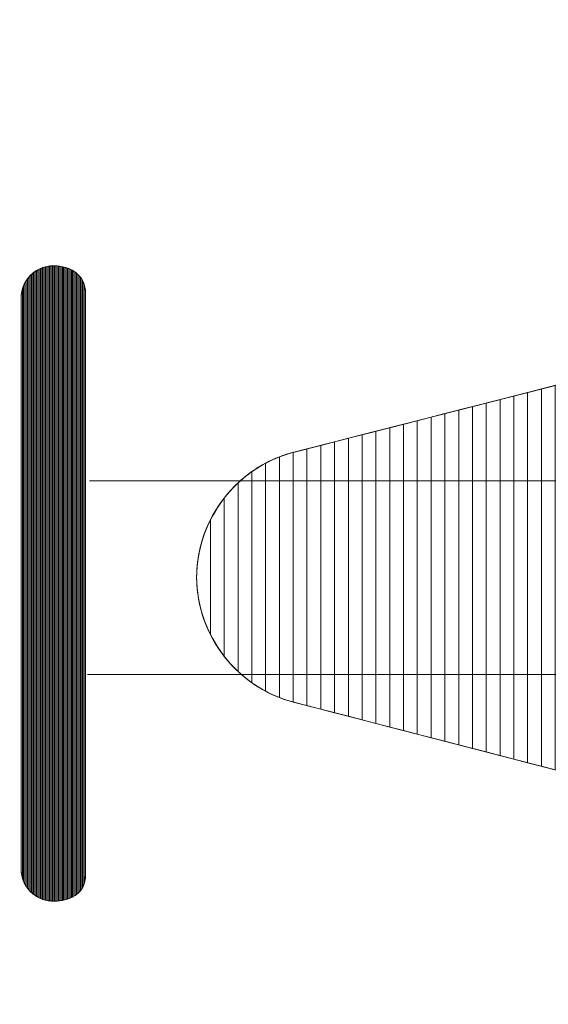
# Model space of a CAD drawing. Units: millimetres. Extents: x 17672 to 23362, y 2763 to 6507.
# Drawn here: x 21394 to 21640, y 4706 to 5164 of the extents above; entities that cross this region are included whole.
import ezdxf

# ---------------------------------------------------------------- set-up
doc = ezdxf.new("R2010")
doc.units = ezdxf.units.MM
doc.header["$LTSCALE"] = 30
doc.styles.add('Tekst etykiety (ISO)', font='tahoma.ttf')
doc.dimstyles.new('Domyślne (ISO)', dxfattribs={"dimscale": 30, "dimtxt": 3.5, "dimasz": 2.5, "dimexe": 3.175, "dimexo": 0, "dimgap": 0.762, "dimtad": 1, "dimtoh": 1, "dimdec": 0, "dimrnd": 1e-08, "dimzin": 0, "dimtxsty": 'Tekst etykiety (ISO)', "dimcen": 0.09, "dimdle": 10, "dimclrd": 256, "dimclre": 256, "dimclrt": 256, "dimadec": 0, "dimazin": 0, "dimtfac": 0.714286, "dimtdec": 0, "dimtmove": 0, "dimatfit": 3, "dimfxl": 0, "dimtolj": 1, "dimtzin": 0, "dimlwd": -1, "dimlwe": -1, "dimarcsym": 0})

# ---------------------------------------------------------------- blocks, each defined once
blk = doc.blocks.new('*D20')
for p, q in [((20242.81, 6506.63), (23362.19, 6506.63)), ((23266.94, 6431.63), (23266.94, 3831.94)), ((20250.24, 3756.94), (23362.19, 3756.94))]:
    blk.add_line(p, q)
for points in [[(23254.44, 6431.63), (23279.44, 6431.63), (23266.94, 6506.63)], [(23254.44, 3831.94), (23279.44, 3831.94), (23266.94, 3756.94)]]:
    blk.add_solid(points)
at = {"layer": 'Defpoints', "color": 0}
for p in [(20242.81, 6506.63), (20250.24, 3756.94), (23266.94, 3756.94)]:
    blk.add_point(p, dxfattribs=at)
at = {"lineweight": 18, "insert": (23189.39, 5131.79), "char_height": 105, "attachment_point": 5, "rotation": 90, "style": 'Tekst etykiety (ISO)'}
blk.add_mtext('\\A1;2750', dxfattribs=at)
blk = doc.blocks.new('*D22')
for p, q in [((17671.53, 5131.79), (17671.53, 3334.78)), ((22821.53, 5131.79), (22821.53, 3334.78)), ((17746.53, 3430.03), (22746.53, 3430.03))]:
    blk.add_line(p, q)
for points in [[(17746.53, 3442.53), (17746.53, 3417.53), (17671.53, 3430.03)], [(22746.53, 3442.53), (22746.53, 3417.53), (22821.53, 3430.03)]]:
    blk.add_solid(points)
at = {"layer": 'Defpoints', "color": 0}
for p in [(17671.53, 5131.79), (22821.53, 5131.79), (22821.53, 3430.03)]:
    blk.add_point(p, dxfattribs=at)
at = {"lineweight": 18, "insert": (20246.53, 3507.54), "char_height": 105, "attachment_point": 5, "style": 'Tekst etykiety (ISO)'}
blk.add_mtext('\\A1;5150', dxfattribs=at)

msp = doc.modelspace()

# ---------------------------------------------------------------- linework, layer by layer
at = {"lineweight": 18}
for points, knots in [([(21395.13, 4769.22), (21395.13, 4769.22), (21395.13, 5034.22), (21395.13, 5034.22), (21395.13, 5034.22), (21395.13, 5042.48), (21401.87, 5049.22), (21410.13, 5049.22), (21410.13, 5049.22), (21418.39, 5049.22), (21425.05, 5044.65), (21425.05, 5036.38), (21425.05, 5036.38), (21425.05, 5036.38), (21425.05, 4766.38), (21425.05, 4766.38), (21425.05, 4766.38), (21425.05, 4758.12), (21418.39, 4754.22), (21410.13, 4754.22), (21410.13, 4754.22), (21401.87, 4754.22), (21395.13, 4760.96), (21395.13, 4769.22)], [0, 0, 0, 0, 0.166667, 0.166667, 0.166667, 0.166667, 0.333333, 0.333333, 0.333333, 0.333333, 0.5, 0.5, 0.5, 0.5, 0.666667, 0.666667, 0.666667, 0.666667, 0.833333, 0.833333, 0.833333, 0.833333, 1, 1, 1, 1]), ([(21521.15, 4846.75), (21521.15, 4846.75), (21672.02, 4807.69), (21672.02, 4807.69), (21672.02, 4807.69), (21680.22, 4805.74), (21688.02, 4804.64), (21696.62, 4804.64), (21696.62, 4804.64), (21751.7, 4804.64), (21796.62, 4849.56), (21796.62, 4904.64), (21796.62, 4904.64), (21796.62, 4959.72), (21751.7, 5004.64), (21696.62, 5004.64), (21696.62, 5004.64), (21688.02, 5004.64), (21679.29, 5002.8), (21671.09, 5000.84), (21671.09, 5000.84), (21671.09, 5000.84), (21521.15, 4962.53), (21521.15, 4962.53), (21521.15, 4962.53), (21495.37, 4955.74), (21476.62, 4931.6), (21476.62, 4904.64), (21476.62, 4904.64), (21476.62, 4877.69), (21495.37, 4853.55), (21521.15, 4846.75)], [0, 0, 0, 0, 0.125, 0.125, 0.125, 0.125, 0.25, 0.25, 0.25, 0.25, 0.375, 0.375, 0.375, 0.375, 0.5, 0.5, 0.5, 0.5, 0.625, 0.625, 0.625, 0.625, 0.75, 0.75, 0.75, 0.75, 0.875, 0.875, 0.875, 0.875, 1, 1, 1, 1])]:
    msp.add_open_spline(points, degree=3, knots=knots, dxfattribs=at)
at = {"color": 9, "lineweight": 18}
for points, knots in [([(21401.71, 4756.81), (21401.71, 4756.81), (21401.71, 5046.63), (21401.71, 5046.63), (21401.71, 5046.63), (21402.1, 5046.89), (21402.5, 5047.14), (21402.91, 5047.37), (21402.91, 5047.37), (21402.91, 5047.37), (21402.91, 4756.08), (21402.91, 4756.08), (21402.91, 4756.08), (21402.5, 4756.31), (21402.1, 4756.55), (21401.71, 4756.81)], [0, 0, 0, 0, 0.25, 0.25, 0.25, 0.25, 0.5, 0.5, 0.5, 0.5, 0.75, 0.75, 0.75, 0.75, 1, 1, 1, 1]), ([(21402.31, 4756.43), (21402.31, 4756.43), (21402.31, 5047.02), (21402.31, 5047.02), (21402.31, 5047.02), (21402.7, 5047.25), (21403.1, 5047.48), (21403.51, 5047.68), (21403.51, 5047.68), (21403.51, 5047.68), (21403.51, 4755.77), (21403.51, 4755.77), (21403.51, 4755.77), (21403.1, 4755.97), (21402.7, 4756.19), (21402.31, 4756.43)], [0, 0, 0, 0, 0.25, 0.25, 0.25, 0.25, 0.5, 0.5, 0.5, 0.5, 0.75, 0.75, 0.75, 0.75, 1, 1, 1, 1]), ([(21402.91, 4756.08), (21402.91, 4756.08), (21402.91, 5047.37), (21402.91, 5047.37), (21402.91, 5047.37), (21403.3, 5047.58), (21403.7, 5047.78), (21404.11, 5047.96), (21404.11, 5047.96), (21404.11, 5047.96), (21404.11, 4755.49), (21404.11, 4755.49), (21404.11, 4755.49), (21403.7, 4755.67), (21403.3, 4755.87), (21402.91, 4756.08)], [0, 0, 0, 0, 0.25, 0.25, 0.25, 0.25, 0.5, 0.5, 0.5, 0.5, 0.75, 0.75, 0.75, 0.75, 1, 1, 1, 1]), ([(21403.51, 4755.77), (21403.51, 4755.77), (21403.51, 5047.68), (21403.51, 5047.68), (21403.51, 5047.68), (21403.9, 5047.87), (21404.3, 5048.05), (21404.7, 5048.21), (21404.7, 5048.21), (21404.7, 5048.21), (21404.7, 4755.24), (21404.7, 4755.24), (21404.7, 4755.24), (21404.3, 4755.4), (21403.9, 4755.58), (21403.51, 4755.77)], [0, 0, 0, 0, 0.25, 0.25, 0.25, 0.25, 0.5, 0.5, 0.5, 0.5, 0.75, 0.75, 0.75, 0.75, 1, 1, 1, 1]), ([(21404.11, 4755.49), (21404.11, 4755.49), (21404.11, 5047.96), (21404.11, 5047.96), (21404.11, 5047.96), (21404.5, 5048.13), (21404.89, 5048.29), (21405.3, 5048.43), (21405.3, 5048.43), (21405.3, 5048.43), (21405.3, 4755.02), (21405.3, 4755.02), (21405.3, 4755.02), (21404.89, 4755.16), (21404.5, 4755.31), (21404.11, 4755.49)], [0, 0, 0, 0, 0.25, 0.25, 0.25, 0.25, 0.5, 0.5, 0.5, 0.5, 0.75, 0.75, 0.75, 0.75, 1, 1, 1, 1]), ([(21404.7, 4755.24), (21404.7, 4755.24), (21404.7, 5048.21), (21404.7, 5048.21), (21404.7, 5048.21), (21405.1, 5048.36), (21405.49, 5048.5), (21405.9, 5048.62), (21405.9, 5048.62), (21405.9, 5048.62), (21405.9, 4754.83), (21405.9, 4754.83), (21405.9, 4754.83), (21405.49, 4754.95), (21405.1, 4755.09), (21404.7, 4755.24)], [0, 0, 0, 0, 0.25, 0.25, 0.25, 0.25, 0.5, 0.5, 0.5, 0.5, 0.75, 0.75, 0.75, 0.75, 1, 1, 1, 1]), ([(21405.3, 4755.02), (21405.3, 4755.02), (21405.3, 5048.43), (21405.3, 5048.43), (21405.3, 5048.43), (21405.69, 5048.56), (21406.09, 5048.68), (21406.5, 5048.78), (21406.5, 5048.78), (21406.5, 5048.78), (21406.5, 4754.67), (21406.5, 4754.67), (21406.5, 4754.67), (21406.09, 4754.77), (21405.69, 4754.89), (21405.3, 4755.02)], [0, 0, 0, 0, 0.25, 0.25, 0.25, 0.25, 0.5, 0.5, 0.5, 0.5, 0.75, 0.75, 0.75, 0.75, 1, 1, 1, 1]), ([(21405.9, 4754.83), (21405.9, 4754.83), (21405.9, 5048.62), (21405.9, 5048.62), (21405.9, 5048.62), (21406.29, 5048.73), (21406.69, 5048.83), (21407.1, 5048.91), (21407.1, 5048.91), (21407.1, 5048.91), (21407.1, 4754.53), (21407.1, 4754.53), (21407.1, 4754.53), (21406.69, 4754.61), (21406.29, 4754.71), (21405.9, 4754.83)], [0, 0, 0, 0, 0.25, 0.25, 0.25, 0.25, 0.5, 0.5, 0.5, 0.5, 0.75, 0.75, 0.75, 0.75, 1, 1, 1, 1]), ([(21406.5, 4754.67), (21406.5, 4754.67), (21406.5, 5048.78), (21406.5, 5048.78), (21406.5, 5048.78), (21406.89, 5048.87), (21407.29, 5048.96), (21407.7, 5049.02), (21407.7, 5049.02), (21407.7, 5049.02), (21407.7, 4754.42), (21407.7, 4754.42), (21407.7, 4754.42), (21407.29, 4754.48), (21406.89, 4754.57), (21406.5, 4754.67)], [0, 0, 0, 0, 0.25, 0.25, 0.25, 0.25, 0.5, 0.5, 0.5, 0.5, 0.75, 0.75, 0.75, 0.75, 1, 1, 1, 1]), ([(21407.1, 4754.53), (21407.1, 4754.53), (21407.1, 5048.91), (21407.1, 5048.91), (21407.1, 5048.91), (21407.49, 5048.99), (21407.89, 5049.06), (21408.3, 5049.11), (21408.3, 5049.11), (21408.3, 5049.11), (21408.3, 4754.33), (21408.3, 4754.33), (21408.3, 4754.33), (21407.89, 4754.38), (21407.49, 4754.45), (21407.1, 4754.53)], [0, 0, 0, 0, 0.25, 0.25, 0.25, 0.25, 0.5, 0.5, 0.5, 0.5, 0.75, 0.75, 0.75, 0.75, 1, 1, 1, 1]), ([(21407.7, 4754.42), (21407.7, 4754.42), (21407.7, 5049.02), (21407.7, 5049.02), (21407.7, 5049.02), (21408.09, 5049.09), (21408.49, 5049.14), (21408.89, 5049.17), (21408.89, 5049.17), (21408.89, 5049.17), (21408.89, 4754.27), (21408.89, 4754.27), (21408.89, 4754.27), (21408.49, 4754.31), (21408.09, 4754.35), (21407.7, 4754.42)], [0, 0, 0, 0, 0.25, 0.25, 0.25, 0.25, 0.5, 0.5, 0.5, 0.5, 0.75, 0.75, 0.75, 0.75, 1, 1, 1, 1]), ([(21408.3, 4754.33), (21408.3, 4754.33), (21408.3, 5049.11), (21408.3, 5049.11), (21408.3, 5049.11), (21408.69, 5049.16), (21409.09, 5049.19), (21409.49, 5049.21), (21409.49, 5049.21), (21409.49, 5049.21), (21409.49, 4754.23), (21409.49, 4754.23), (21409.49, 4754.23), (21409.09, 4754.25), (21408.69, 4754.28), (21408.3, 4754.33)], [0, 0, 0, 0, 0.25, 0.25, 0.25, 0.25, 0.5, 0.5, 0.5, 0.5, 0.75, 0.75, 0.75, 0.75, 1, 1, 1, 1]), ([(21408.89, 4754.27), (21408.89, 4754.27), (21408.89, 5049.17), (21408.89, 5049.17), (21408.89, 5049.17), (21409.29, 5049.2), (21409.69, 5049.22), (21410.09, 5049.22), (21410.09, 5049.22), (21410.09, 5049.22), (21410.09, 4754.22), (21410.09, 4754.22), (21410.09, 4754.22), (21409.69, 4754.22), (21409.29, 4754.24), (21408.89, 4754.27)], [0, 0, 0, 0, 0.25, 0.25, 0.25, 0.25, 0.5, 0.5, 0.5, 0.5, 0.75, 0.75, 0.75, 0.75, 1, 1, 1, 1]), ([(21409.49, 4754.23), (21409.49, 4754.23), (21409.49, 5049.21), (21409.49, 5049.21), (21409.49, 5049.21), (21409.7, 5049.22), (21409.92, 5049.22), (21410.13, 5049.22), (21410.13, 5049.22), (21410.13, 5049.22), (21410.69, 5049.21), (21410.69, 5049.21), (21410.69, 5049.21), (21410.69, 5049.21), (21410.69, 4754.23), (21410.69, 4754.23), (21410.69, 4754.23), (21410.69, 4754.23), (21410.13, 4754.22), (21410.13, 4754.22), (21410.13, 4754.22), (21410.13, 4754.22), (21409.49, 4754.23), (21409.49, 4754.23)], [0, 0, 0, 0, 0.166667, 0.166667, 0.166667, 0.166667, 0.333333, 0.333333, 0.333333, 0.333333, 0.5, 0.5, 0.5, 0.5, 0.666667, 0.666667, 0.666667, 0.666667, 0.833333, 0.833333, 0.833333, 0.833333, 1, 1, 1, 1]), ([(21410.09, 4754.22), (21410.09, 4754.22), (21410.09, 5049.22), (21410.09, 5049.22), (21410.09, 5049.22), (21410.09, 5049.22), (21410.13, 5049.22), (21410.13, 5049.22), (21410.13, 5049.22), (21410.52, 5049.22), (21410.9, 5049.21), (21411.29, 5049.19), (21411.29, 5049.19), (21411.29, 5049.19), (21411.29, 4754.25), (21411.29, 4754.25), (21411.29, 4754.25), (21410.9, 4754.23), (21410.52, 4754.22), (21410.13, 4754.22), (21410.13, 4754.22), (21410.13, 4754.22), (21410.09, 4754.22), (21410.09, 4754.22)], [0, 0, 0, 0, 0.166667, 0.166667, 0.166667, 0.166667, 0.333333, 0.333333, 0.333333, 0.333333, 0.5, 0.5, 0.5, 0.5, 0.666667, 0.666667, 0.666667, 0.666667, 0.833333, 0.833333, 0.833333, 0.833333, 1, 1, 1, 1]), ([(21410.69, 4754.23), (21410.69, 4754.23), (21410.69, 5049.21), (21410.69, 5049.21), (21410.69, 5049.21), (21411.09, 5049.2), (21411.49, 5049.18), (21411.89, 5049.15), (21411.89, 5049.15), (21411.89, 5049.15), (21411.89, 4754.28), (21411.89, 4754.28), (21411.89, 4754.28), (21411.49, 4754.26), (21411.09, 4754.23), (21410.69, 4754.23)], [0, 0, 0, 0, 0.25, 0.25, 0.25, 0.25, 0.5, 0.5, 0.5, 0.5, 0.75, 0.75, 0.75, 0.75, 1, 1, 1, 1]), ([(21411.29, 4754.25), (21411.29, 4754.25), (21411.29, 5049.19), (21411.29, 5049.19), (21411.29, 5049.19), (21411.69, 5049.17), (21412.09, 5049.14), (21412.49, 5049.09), (21412.49, 5049.09), (21412.49, 5049.09), (21412.49, 4754.33), (21412.49, 4754.33), (21412.49, 4754.33), (21412.09, 4754.29), (21411.69, 4754.26), (21411.29, 4754.25)], [0, 0, 0, 0, 0.25, 0.25, 0.25, 0.25, 0.5, 0.5, 0.5, 0.5, 0.75, 0.75, 0.75, 0.75, 1, 1, 1, 1]), ([(21411.89, 4754.28), (21411.89, 4754.28), (21411.89, 5049.15), (21411.89, 5049.15), (21411.89, 5049.15), (21412.29, 5049.12), (21412.69, 5049.07), (21413.08, 5049.02), (21413.08, 5049.02), (21413.08, 5049.02), (21413.08, 4754.4), (21413.08, 4754.4), (21413.08, 4754.4), (21412.69, 4754.35), (21412.29, 4754.31), (21411.89, 4754.28)], [0, 0, 0, 0, 0.25, 0.25, 0.25, 0.25, 0.5, 0.5, 0.5, 0.5, 0.75, 0.75, 0.75, 0.75, 1, 1, 1, 1]), ([(21412.49, 4754.33), (21412.49, 4754.33), (21412.49, 5049.09), (21412.49, 5049.09), (21412.49, 5049.09), (21412.89, 5049.05), (21413.29, 5048.99), (21413.68, 5048.92), (21413.68, 5048.92), (21413.68, 5048.92), (21413.68, 4754.48), (21413.68, 4754.48), (21413.68, 4754.48), (21413.29, 4754.42), (21412.89, 4754.37), (21412.49, 4754.33)], [0, 0, 0, 0, 0.25, 0.25, 0.25, 0.25, 0.5, 0.5, 0.5, 0.5, 0.75, 0.75, 0.75, 0.75, 1, 1, 1, 1]), ([(21413.08, 4754.4), (21413.08, 4754.4), (21413.08, 5049.02), (21413.08, 5049.02), (21413.08, 5049.02), (21413.49, 5048.96), (21413.89, 5048.89), (21414.28, 5048.81), (21414.28, 5048.81), (21414.28, 5048.81), (21414.28, 4754.58), (21414.28, 4754.58), (21414.28, 4754.58), (21413.89, 4754.51), (21413.49, 4754.45), (21413.08, 4754.4)], [0, 0, 0, 0, 0.25, 0.25, 0.25, 0.25, 0.5, 0.5, 0.5, 0.5, 0.75, 0.75, 0.75, 0.75, 1, 1, 1, 1]), ([(21413.68, 4754.48), (21413.68, 4754.48), (21413.68, 5048.92), (21413.68, 5048.92), (21413.68, 5048.92), (21414.09, 5048.85), (21414.49, 5048.77), (21414.88, 5048.67), (21414.88, 5048.67), (21414.88, 5048.67), (21414.88, 4754.7), (21414.88, 4754.7), (21414.88, 4754.7), (21414.49, 4754.62), (21414.09, 4754.54), (21413.68, 4754.48)], [0, 0, 0, 0, 0.25, 0.25, 0.25, 0.25, 0.5, 0.5, 0.5, 0.5, 0.75, 0.75, 0.75, 0.75, 1, 1, 1, 1]), ([(21414.28, 4754.58), (21414.28, 4754.58), (21414.28, 5048.81), (21414.28, 5048.81), (21414.28, 5048.81), (21414.69, 5048.72), (21415.09, 5048.62), (21415.48, 5048.51), (21415.48, 5048.51), (21415.48, 5048.51), (21415.48, 4754.84), (21415.48, 4754.84), (21415.48, 4754.84), (21415.09, 4754.74), (21414.69, 4754.66), (21414.28, 4754.58)], [0, 0, 0, 0, 0.25, 0.25, 0.25, 0.25, 0.5, 0.5, 0.5, 0.5, 0.75, 0.75, 0.75, 0.75, 1, 1, 1, 1]), ([(21414.88, 4754.7), (21414.88, 4754.7), (21414.88, 5048.67), (21414.88, 5048.67), (21414.88, 5048.67), (21415.29, 5048.58), (21415.69, 5048.46), (21416.08, 5048.33), (21416.08, 5048.33), (21416.08, 5048.33), (21416.08, 4755), (21416.08, 4755), (21416.08, 4755), (21415.69, 4754.89), (21415.29, 4754.79), (21414.88, 4754.7)], [0, 0, 0, 0, 0.25, 0.25, 0.25, 0.25, 0.5, 0.5, 0.5, 0.5, 0.75, 0.75, 0.75, 0.75, 1, 1, 1, 1]), ([(21415.48, 4754.84), (21415.48, 4754.84), (21415.48, 5048.51), (21415.48, 5048.51), (21415.48, 5048.51), (21415.89, 5048.4), (21416.29, 5048.27), (21416.68, 5048.13), (21416.68, 5048.13), (21416.68, 5048.13), (21416.68, 4755.18), (21416.68, 4755.18), (21416.68, 4755.18), (21416.29, 4755.06), (21415.89, 4754.94), (21415.48, 4754.84)], [0, 0, 0, 0, 0.25, 0.25, 0.25, 0.25, 0.5, 0.5, 0.5, 0.5, 0.75, 0.75, 0.75, 0.75, 1, 1, 1, 1]), ([(21416.08, 4755), (21416.08, 4755), (21416.08, 5048.33), (21416.08, 5048.33), (21416.08, 5048.33), (21416.49, 5048.2), (21416.88, 5048.06), (21417.27, 5047.9), (21417.27, 5047.9), (21417.27, 5047.9), (21417.27, 4755.39), (21417.27, 4755.39), (21417.27, 4755.39), (21416.88, 4755.24), (21416.49, 4755.12), (21416.08, 4755)], [0, 0, 0, 0, 0.25, 0.25, 0.25, 0.25, 0.5, 0.5, 0.5, 0.5, 0.75, 0.75, 0.75, 0.75, 1, 1, 1, 1]), ([(21416.68, 4755.18), (21416.68, 4755.18), (21416.68, 5048.13), (21416.68, 5048.13), (21416.68, 5048.13), (21417.09, 5047.98), (21417.48, 5047.82), (21417.87, 5047.64), (21417.87, 5047.64), (21417.87, 5047.64), (21417.87, 4755.62), (21417.87, 4755.62), (21417.87, 4755.62), (21417.48, 4755.46), (21417.09, 4755.32), (21416.68, 4755.18)], [0, 0, 0, 0, 0.25, 0.25, 0.25, 0.25, 0.5, 0.5, 0.5, 0.5, 0.75, 0.75, 0.75, 0.75, 1, 1, 1, 1]), ([(21417.27, 4755.39), (21417.27, 4755.39), (21417.27, 5047.9), (21417.27, 5047.9), (21417.27, 5047.9), (21417.68, 5047.73), (21418.08, 5047.54), (21418.47, 5047.34), (21418.47, 5047.34), (21418.47, 5047.34), (21418.47, 4755.89), (21418.47, 4755.89), (21418.47, 4755.89), (21418.08, 4755.71), (21417.68, 4755.54), (21417.27, 4755.39)], [0, 0, 0, 0, 0.25, 0.25, 0.25, 0.25, 0.5, 0.5, 0.5, 0.5, 0.75, 0.75, 0.75, 0.75, 1, 1, 1, 1]), ([(21417.87, 4755.62), (21417.87, 4755.62), (21417.87, 5047.64), (21417.87, 5047.64), (21417.87, 5047.64), (21418.28, 5047.45), (21418.69, 5047.24), (21419.07, 5047.01), (21419.07, 5047.01), (21419.07, 5047.01), (21419.07, 4756.19), (21419.07, 4756.19), (21419.07, 4756.19), (21418.69, 4755.99), (21418.28, 4755.8), (21417.87, 4755.62)], [0, 0, 0, 0, 0.25, 0.25, 0.25, 0.25, 0.5, 0.5, 0.5, 0.5, 0.75, 0.75, 0.75, 0.75, 1, 1, 1, 1]), ([(21418.47, 4755.89), (21418.47, 4755.89), (21418.47, 5047.34), (21418.47, 5047.34), (21418.47, 5047.34), (21418.89, 5047.13), (21419.28, 5046.89), (21419.67, 5046.64), (21419.67, 5046.64), (21419.67, 5046.64), (21419.67, 4756.53), (21419.67, 4756.53), (21419.67, 4756.53), (21419.28, 4756.3), (21418.89, 4756.08), (21418.47, 4755.89)], [0, 0, 0, 0, 0.25, 0.25, 0.25, 0.25, 0.5, 0.5, 0.5, 0.5, 0.75, 0.75, 0.75, 0.75, 1, 1, 1, 1]), ([(21396.92, 4762.12), (21396.92, 4762.12), (21396.92, 5041.33), (21396.92, 5041.33), (21396.92, 5041.33), (21397.28, 5041.98), (21397.68, 5042.61), (21398.12, 5043.2), (21398.12, 5043.2), (21398.12, 5043.2), (21398.12, 4760.25), (21398.12, 4760.25), (21398.12, 4760.25), (21397.68, 4760.84), (21397.28, 4761.46), (21396.92, 4762.12)], [0, 0, 0, 0, 0.25, 0.25, 0.25, 0.25, 0.5, 0.5, 0.5, 0.5, 0.75, 0.75, 0.75, 0.75, 1, 1, 1, 1]), ([(21397.52, 4761.1), (21397.52, 4761.1), (21397.52, 5042.34), (21397.52, 5042.34), (21397.52, 5042.34), (21397.89, 5042.91), (21398.29, 5043.44), (21398.72, 5043.95), (21398.72, 5043.95), (21398.72, 5043.95), (21398.72, 4759.5), (21398.72, 4759.5), (21398.72, 4759.5), (21398.29, 4760.01), (21397.89, 4760.54), (21397.52, 4761.1)], [0, 0, 0, 0, 0.25, 0.25, 0.25, 0.25, 0.5, 0.5, 0.5, 0.5, 0.75, 0.75, 0.75, 0.75, 1, 1, 1, 1]), ([(21398.12, 4760.25), (21398.12, 4760.25), (21398.12, 5043.2), (21398.12, 5043.2), (21398.12, 5043.2), (21398.49, 5043.69), (21398.89, 5044.16), (21399.32, 5044.61), (21399.32, 5044.61), (21399.32, 5044.61), (21399.32, 4758.84), (21399.32, 4758.84), (21399.32, 4758.84), (21398.89, 4759.28), (21398.49, 4759.75), (21398.12, 4760.25)], [0, 0, 0, 0, 0.25, 0.25, 0.25, 0.25, 0.5, 0.5, 0.5, 0.5, 0.75, 0.75, 0.75, 0.75, 1, 1, 1, 1]), ([(21398.72, 4759.5), (21398.72, 4759.5), (21398.72, 5043.95), (21398.72, 5043.95), (21398.72, 5043.95), (21399.09, 5044.39), (21399.49, 5044.8), (21399.92, 5045.2), (21399.92, 5045.2), (21399.92, 5045.2), (21399.92, 4758.25), (21399.92, 4758.25), (21399.92, 4758.25), (21399.49, 4758.64), (21399.09, 4759.06), (21398.72, 4759.5)], [0, 0, 0, 0, 0.25, 0.25, 0.25, 0.25, 0.5, 0.5, 0.5, 0.5, 0.75, 0.75, 0.75, 0.75, 1, 1, 1, 1]), ([(21399.32, 4758.84), (21399.32, 4758.84), (21399.32, 5044.61), (21399.32, 5044.61), (21399.32, 5044.61), (21399.69, 5045), (21400.1, 5045.37), (21400.51, 5045.72), (21400.51, 5045.72), (21400.51, 5045.72), (21400.51, 4757.72), (21400.51, 4757.72), (21400.51, 4757.72), (21400.1, 4758.07), (21399.69, 4758.45), (21399.32, 4758.84)], [0, 0, 0, 0, 0.25, 0.25, 0.25, 0.25, 0.5, 0.5, 0.5, 0.5, 0.75, 0.75, 0.75, 0.75, 1, 1, 1, 1]), ([(21399.92, 4758.25), (21399.92, 4758.25), (21399.92, 5045.2), (21399.92, 5045.2), (21399.92, 5045.2), (21400.3, 5045.55), (21400.7, 5045.89), (21401.11, 5046.2), (21401.11, 5046.2), (21401.11, 5046.2), (21401.11, 4757.25), (21401.11, 4757.25), (21401.11, 4757.25), (21400.7, 4757.56), (21400.3, 4757.9), (21399.92, 4758.25)], [0, 0, 0, 0, 0.25, 0.25, 0.25, 0.25, 0.5, 0.5, 0.5, 0.5, 0.75, 0.75, 0.75, 0.75, 1, 1, 1, 1]), ([(21400.51, 4757.72), (21400.51, 4757.72), (21400.51, 5045.72), (21400.51, 5045.72), (21400.51, 5045.72), (21400.9, 5046.05), (21401.3, 5046.35), (21401.71, 5046.63), (21401.71, 5046.63), (21401.71, 5046.63), (21401.71, 4756.81), (21401.71, 4756.81), (21401.71, 4756.81), (21401.3, 4757.1), (21400.9, 4757.4), (21400.51, 4757.72)], [0, 0, 0, 0, 0.25, 0.25, 0.25, 0.25, 0.5, 0.5, 0.5, 0.5, 0.75, 0.75, 0.75, 0.75, 1, 1, 1, 1]), ([(21401.11, 4757.25), (21401.11, 4757.25), (21401.11, 5046.2), (21401.11, 5046.2), (21401.11, 5046.2), (21401.5, 5046.49), (21401.9, 5046.76), (21402.31, 5047.02), (21402.31, 5047.02), (21402.31, 5047.02), (21402.31, 4756.43), (21402.31, 4756.43), (21402.31, 4756.43), (21401.9, 4756.68), (21401.5, 4756.96), (21401.11, 4757.25)], [0, 0, 0, 0, 0.25, 0.25, 0.25, 0.25, 0.5, 0.5, 0.5, 0.5, 0.75, 0.75, 0.75, 0.75, 1, 1, 1, 1]), ([(21419.07, 4756.19), (21419.07, 4756.19), (21419.07, 5047.01), (21419.07, 5047.01), (21419.07, 5047.01), (21419.49, 5046.77), (21419.88, 5046.5), (21420.27, 5046.22), (21420.27, 5046.22), (21420.27, 5046.22), (21420.27, 4756.91), (21420.27, 4756.91), (21420.27, 4756.91), (21419.88, 4756.65), (21419.49, 4756.41), (21419.07, 4756.19)], [0, 0, 0, 0, 0.25, 0.25, 0.25, 0.25, 0.5, 0.5, 0.5, 0.5, 0.75, 0.75, 0.75, 0.75, 1, 1, 1, 1]), ([(21419.67, 4756.53), (21419.67, 4756.53), (21419.67, 5046.64), (21419.67, 5046.64), (21419.67, 5046.64), (21420.09, 5046.37), (21420.49, 5046.07), (21420.87, 5045.75), (21420.87, 5045.75), (21420.87, 5045.75), (21420.87, 4757.34), (21420.87, 4757.34), (21420.87, 4757.34), (21420.49, 4757.05), (21420.09, 4756.78), (21419.67, 4756.53)], [0, 0, 0, 0, 0.25, 0.25, 0.25, 0.25, 0.5, 0.5, 0.5, 0.5, 0.75, 0.75, 0.75, 0.75, 1, 1, 1, 1]), ([(21420.27, 4756.91), (21420.27, 4756.91), (21420.27, 5046.22), (21420.27, 5046.22), (21420.27, 5046.22), (21420.69, 5045.91), (21421.09, 5045.58), (21421.46, 5045.22), (21421.46, 5045.22), (21421.46, 5045.22), (21421.46, 4757.84), (21421.46, 4757.84), (21421.46, 4757.84), (21421.09, 4757.51), (21420.69, 4757.2), (21420.27, 4756.91)], [0, 0, 0, 0, 0.25, 0.25, 0.25, 0.25, 0.5, 0.5, 0.5, 0.5, 0.75, 0.75, 0.75, 0.75, 1, 1, 1, 1]), ([(21420.87, 4757.34), (21420.87, 4757.34), (21420.87, 5045.75), (21420.87, 5045.75), (21420.87, 5045.75), (21421.29, 5045.39), (21421.69, 5045.01), (21422.06, 5044.6), (21422.06, 5044.6), (21422.06, 5044.6), (21422.06, 4758.42), (21422.06, 4758.42), (21422.06, 4758.42), (21421.69, 4758.03), (21421.29, 4757.68), (21420.87, 4757.34)], [0, 0, 0, 0, 0.25, 0.25, 0.25, 0.25, 0.5, 0.5, 0.5, 0.5, 0.75, 0.75, 0.75, 0.75, 1, 1, 1, 1]), ([(21421.46, 4757.84), (21421.46, 4757.84), (21421.46, 5045.22), (21421.46, 5045.22), (21421.46, 5045.22), (21421.9, 5044.8), (21422.3, 5044.36), (21422.66, 5043.88), (21422.66, 5043.88), (21422.66, 5043.88), (21422.66, 4759.1), (21422.66, 4759.1), (21422.66, 4759.1), (21422.3, 4758.65), (21421.9, 4758.23), (21421.46, 4757.84)], [0, 0, 0, 0, 0.25, 0.25, 0.25, 0.25, 0.5, 0.5, 0.5, 0.5, 0.75, 0.75, 0.75, 0.75, 1, 1, 1, 1]), ([(21422.06, 4758.42), (21422.06, 4758.42), (21422.06, 5044.6), (21422.06, 5044.6), (21422.06, 5044.6), (21422.5, 5044.11), (21422.91, 5043.58), (21423.26, 5043.01), (21423.26, 5043.01), (21423.26, 5043.01), (21423.26, 4759.92), (21423.26, 4759.92), (21423.26, 4759.92), (21422.91, 4759.38), (21422.5, 4758.88), (21422.06, 4758.42)], [0, 0, 0, 0, 0.25, 0.25, 0.25, 0.25, 0.5, 0.5, 0.5, 0.5, 0.75, 0.75, 0.75, 0.75, 1, 1, 1, 1]), ([(21422.66, 4759.1), (21422.66, 4759.1), (21422.66, 5043.88), (21422.66, 5043.88), (21422.66, 5043.88), (21423.12, 5043.28), (21423.52, 5042.62), (21423.86, 5041.92), (21423.86, 5041.92), (21423.86, 5041.92), (21423.86, 4760.95), (21423.86, 4760.95), (21423.86, 4760.95), (21423.52, 4760.28), (21423.12, 4759.66), (21422.66, 4759.1)], [0, 0, 0, 0, 0.25, 0.25, 0.25, 0.25, 0.5, 0.5, 0.5, 0.5, 0.75, 0.75, 0.75, 0.75, 1, 1, 1, 1]), ([(21423.26, 4759.92), (21423.26, 4759.92), (21423.26, 5043.01), (21423.26, 5043.01), (21423.26, 5043.01), (21423.76, 5042.21), (21424.16, 5041.34), (21424.46, 5040.4), (21424.46, 5040.4), (21424.46, 5040.4), (21424.46, 4762.43), (21424.46, 4762.43), (21424.46, 4762.43), (21424.16, 4761.52), (21423.76, 4760.68), (21423.26, 4759.92)], [0, 0, 0, 0, 0.25, 0.25, 0.25, 0.25, 0.5, 0.5, 0.5, 0.5, 0.75, 0.75, 0.75, 0.75, 1, 1, 1, 1]), ([(21395.13, 4769.22), (21395.13, 4769.22), (21395.13, 5034.22), (21395.13, 5034.22), (21395.13, 5034.22), (21395.13, 5036.3), (21395.55, 5038.29), (21396.32, 5040.09), (21396.32, 5040.09), (21396.32, 5040.09), (21396.32, 4763.36), (21396.32, 4763.36), (21396.32, 4763.36), (21395.55, 4765.16), (21395.13, 4767.14), (21395.13, 4769.22)], [0, 0, 0, 0, 0.25, 0.25, 0.25, 0.25, 0.5, 0.5, 0.5, 0.5, 0.75, 0.75, 0.75, 0.75, 1, 1, 1, 1]), ([(21395.13, 4769.22), (21395.13, 4769.22), (21395.13, 5034.22), (21395.13, 5034.22), (21395.13, 5034.22), (21395.13, 5035.68), (21395.33, 5037.09), (21395.73, 5038.43), (21395.73, 5038.43), (21395.73, 5038.43), (21395.73, 4765.02), (21395.73, 4765.02), (21395.73, 4765.02), (21395.33, 4766.36), (21395.13, 4767.76), (21395.13, 4769.22)], [0, 0, 0, 0, 0.25, 0.25, 0.25, 0.25, 0.5, 0.5, 0.5, 0.5, 0.75, 0.75, 0.75, 0.75, 1, 1, 1, 1]), ([(21395.73, 4765.02), (21395.73, 4765.02), (21395.73, 5038.43), (21395.73, 5038.43), (21395.73, 5038.43), (21396.02, 5039.44), (21396.43, 5040.42), (21396.92, 5041.33), (21396.92, 5041.33), (21396.92, 5041.33), (21396.92, 4762.12), (21396.92, 4762.12), (21396.92, 4762.12), (21396.43, 4763.03), (21396.02, 4764.01), (21395.73, 4765.02)], [0, 0, 0, 0, 0.25, 0.25, 0.25, 0.25, 0.5, 0.5, 0.5, 0.5, 0.75, 0.75, 0.75, 0.75, 1, 1, 1, 1]), ([(21396.32, 4763.36), (21396.32, 4763.36), (21396.32, 5040.09), (21396.32, 5040.09), (21396.32, 5040.09), (21396.66, 5040.88), (21397.06, 5041.63), (21397.52, 5042.34), (21397.52, 5042.34), (21397.52, 5042.34), (21397.52, 4761.1), (21397.52, 4761.1), (21397.52, 4761.1), (21397.06, 4761.82), (21396.66, 4762.57), (21396.32, 4763.36)], [0, 0, 0, 0, 0.25, 0.25, 0.25, 0.25, 0.5, 0.5, 0.5, 0.5, 0.75, 0.75, 0.75, 0.75, 1, 1, 1, 1]), ([(21423.86, 4760.95), (21423.86, 4760.95), (21423.86, 5041.92), (21423.86, 5041.92), (21423.86, 5041.92), (21424.63, 5040.32), (21425.05, 5038.47), (21425.05, 5036.38), (21425.05, 5036.38), (21425.05, 5036.38), (21425.05, 4766.38), (21425.05, 4766.38), (21425.05, 4766.38), (21425.05, 4764.3), (21424.63, 4762.49), (21423.86, 4760.95)], [0, 0, 0, 0, 0.25, 0.25, 0.25, 0.25, 0.5, 0.5, 0.5, 0.5, 0.75, 0.75, 0.75, 0.75, 1, 1, 1, 1]), ([(21424.46, 4762.43), (21424.46, 4762.43), (21424.46, 5040.4), (21424.46, 5040.4), (21424.46, 5040.4), (21424.84, 5039.18), (21425.05, 5037.84), (21425.05, 5036.38), (21425.05, 5036.38), (21425.05, 5036.38), (21425.05, 4766.38), (21425.05, 4766.38), (21425.05, 4766.38), (21425.05, 4764.93), (21424.84, 4763.62), (21424.46, 4762.43)], [0, 0, 0, 0, 0.25, 0.25, 0.25, 0.25, 0.5, 0.5, 0.5, 0.5, 0.75, 0.75, 0.75, 0.75, 1, 1, 1, 1])]:
    msp.add_open_spline(points, degree=3, knots=knots, dxfattribs=at)
at = {"color": 250, "lineweight": 18}
for points, knots in [([(21643.02, 4993.67), (21643.02, 4993.67), (21643.02, 4815.2), (21643.02, 4815.2), (21643.02, 4815.2), (21643.02, 4815.2), (21630.22, 4818.51), (21630.22, 4818.51), (21630.22, 4818.51), (21630.22, 4818.51), (21630.22, 4990.4), (21630.22, 4990.4), (21630.22, 4990.4), (21630.22, 4990.4), (21643.02, 4993.67), (21643.02, 4993.67)], [0, 0, 0, 0, 0.25, 0.25, 0.25, 0.25, 0.5, 0.5, 0.5, 0.5, 0.75, 0.75, 0.75, 0.75, 1, 1, 1, 1]), ([(21649.42, 4995.31), (21649.42, 4995.31), (21649.42, 4813.54), (21649.42, 4813.54), (21649.42, 4813.54), (21649.42, 4813.54), (21636.62, 4816.85), (21636.62, 4816.85), (21636.62, 4816.85), (21636.62, 4816.85), (21636.62, 4992.04), (21636.62, 4992.04), (21636.62, 4992.04), (21636.62, 4992.04), (21649.42, 4995.31), (21649.42, 4995.31)], [0, 0, 0, 0, 0.25, 0.25, 0.25, 0.25, 0.5, 0.5, 0.5, 0.5, 0.75, 0.75, 0.75, 0.75, 1, 1, 1, 1]), ([(21623.82, 4988.77), (21623.82, 4988.77), (21623.82, 4820.17), (21623.82, 4820.17), (21623.82, 4820.17), (21623.82, 4820.17), (21611.02, 4823.48), (21611.02, 4823.48), (21611.02, 4823.48), (21611.02, 4823.48), (21611.02, 4985.5), (21611.02, 4985.5), (21611.02, 4985.5), (21611.02, 4985.5), (21623.82, 4988.77), (21623.82, 4988.77)], [0, 0, 0, 0, 0.25, 0.25, 0.25, 0.25, 0.5, 0.5, 0.5, 0.5, 0.75, 0.75, 0.75, 0.75, 1, 1, 1, 1]), ([(21630.22, 4990.4), (21630.22, 4990.4), (21630.22, 4818.51), (21630.22, 4818.51), (21630.22, 4818.51), (21630.22, 4818.51), (21617.42, 4821.83), (21617.42, 4821.83), (21617.42, 4821.83), (21617.42, 4821.83), (21617.42, 4987.13), (21617.42, 4987.13), (21617.42, 4987.13), (21617.42, 4987.13), (21630.22, 4990.4), (21630.22, 4990.4)], [0, 0, 0, 0, 0.25, 0.25, 0.25, 0.25, 0.5, 0.5, 0.5, 0.5, 0.75, 0.75, 0.75, 0.75, 1, 1, 1, 1]), ([(21636.62, 4992.04), (21636.62, 4992.04), (21636.62, 4816.85), (21636.62, 4816.85), (21636.62, 4816.85), (21636.62, 4816.85), (21623.82, 4820.17), (21623.82, 4820.17), (21623.82, 4820.17), (21623.82, 4820.17), (21623.82, 4988.77), (21623.82, 4988.77), (21623.82, 4988.77), (21623.82, 4988.77), (21636.62, 4992.04), (21636.62, 4992.04)], [0, 0, 0, 0, 0.25, 0.25, 0.25, 0.25, 0.5, 0.5, 0.5, 0.5, 0.75, 0.75, 0.75, 0.75, 1, 1, 1, 1]), ([(21604.62, 4983.86), (21604.62, 4983.86), (21604.62, 4825.14), (21604.62, 4825.14), (21604.62, 4825.14), (21604.62, 4825.14), (21591.82, 4828.45), (21591.82, 4828.45), (21591.82, 4828.45), (21591.82, 4828.45), (21591.82, 4980.59), (21591.82, 4980.59), (21591.82, 4980.59), (21591.82, 4980.59), (21604.62, 4983.86), (21604.62, 4983.86)], [0, 0, 0, 0, 0.25, 0.25, 0.25, 0.25, 0.5, 0.5, 0.5, 0.5, 0.75, 0.75, 0.75, 0.75, 1, 1, 1, 1]), ([(21611.02, 4985.5), (21611.02, 4985.5), (21611.02, 4823.48), (21611.02, 4823.48), (21611.02, 4823.48), (21611.02, 4823.48), (21598.22, 4826.8), (21598.22, 4826.8), (21598.22, 4826.8), (21598.22, 4826.8), (21598.22, 4982.23), (21598.22, 4982.23), (21598.22, 4982.23), (21598.22, 4982.23), (21611.02, 4985.5), (21611.02, 4985.5)], [0, 0, 0, 0, 0.25, 0.25, 0.25, 0.25, 0.5, 0.5, 0.5, 0.5, 0.75, 0.75, 0.75, 0.75, 1, 1, 1, 1]), ([(21617.42, 4987.13), (21617.42, 4987.13), (21617.42, 4821.83), (21617.42, 4821.83), (21617.42, 4821.83), (21617.42, 4821.83), (21604.62, 4825.14), (21604.62, 4825.14), (21604.62, 4825.14), (21604.62, 4825.14), (21604.62, 4983.86), (21604.62, 4983.86), (21604.62, 4983.86), (21604.62, 4983.86), (21617.42, 4987.13), (21617.42, 4987.13)], [0, 0, 0, 0, 0.25, 0.25, 0.25, 0.25, 0.5, 0.5, 0.5, 0.5, 0.75, 0.75, 0.75, 0.75, 1, 1, 1, 1]), ([(21585.42, 4978.95), (21585.42, 4978.95), (21585.42, 4830.11), (21585.42, 4830.11), (21585.42, 4830.11), (21585.42, 4830.11), (21572.62, 4833.43), (21572.62, 4833.43), (21572.62, 4833.43), (21572.62, 4833.43), (21572.62, 4975.68), (21572.62, 4975.68), (21572.62, 4975.68), (21572.62, 4975.68), (21585.42, 4978.95), (21585.42, 4978.95)], [0, 0, 0, 0, 0.25, 0.25, 0.25, 0.25, 0.5, 0.5, 0.5, 0.5, 0.75, 0.75, 0.75, 0.75, 1, 1, 1, 1]), ([(21591.82, 4980.59), (21591.82, 4980.59), (21591.82, 4828.45), (21591.82, 4828.45), (21591.82, 4828.45), (21591.82, 4828.45), (21579.02, 4831.77), (21579.02, 4831.77), (21579.02, 4831.77), (21579.02, 4831.77), (21579.02, 4977.32), (21579.02, 4977.32), (21579.02, 4977.32), (21579.02, 4977.32), (21591.82, 4980.59), (21591.82, 4980.59)], [0, 0, 0, 0, 0.25, 0.25, 0.25, 0.25, 0.5, 0.5, 0.5, 0.5, 0.75, 0.75, 0.75, 0.75, 1, 1, 1, 1]), ([(21598.22, 4982.23), (21598.22, 4982.23), (21598.22, 4826.8), (21598.22, 4826.8), (21598.22, 4826.8), (21598.22, 4826.8), (21585.42, 4830.11), (21585.42, 4830.11), (21585.42, 4830.11), (21585.42, 4830.11), (21585.42, 4978.95), (21585.42, 4978.95), (21585.42, 4978.95), (21585.42, 4978.95), (21598.22, 4982.23), (21598.22, 4982.23)], [0, 0, 0, 0, 0.25, 0.25, 0.25, 0.25, 0.5, 0.5, 0.5, 0.5, 0.75, 0.75, 0.75, 0.75, 1, 1, 1, 1]), ([(21572.62, 4975.68), (21572.62, 4975.68), (21572.62, 4833.43), (21572.62, 4833.43), (21572.62, 4833.43), (21572.62, 4833.43), (21559.82, 4836.74), (21559.82, 4836.74), (21559.82, 4836.74), (21559.82, 4836.74), (21559.82, 4972.41), (21559.82, 4972.41), (21559.82, 4972.41), (21559.82, 4972.41), (21572.62, 4975.68), (21572.62, 4975.68)], [0, 0, 0, 0, 0.25, 0.25, 0.25, 0.25, 0.5, 0.5, 0.5, 0.5, 0.75, 0.75, 0.75, 0.75, 1, 1, 1, 1]), ([(21579.02, 4977.32), (21579.02, 4977.32), (21579.02, 4831.77), (21579.02, 4831.77), (21579.02, 4831.77), (21579.02, 4831.77), (21566.22, 4835.08), (21566.22, 4835.08), (21566.22, 4835.08), (21566.22, 4835.08), (21566.22, 4974.05), (21566.22, 4974.05), (21566.22, 4974.05), (21566.22, 4974.05), (21579.02, 4977.32), (21579.02, 4977.32)], [0, 0, 0, 0, 0.25, 0.25, 0.25, 0.25, 0.5, 0.5, 0.5, 0.5, 0.75, 0.75, 0.75, 0.75, 1, 1, 1, 1]), ([(21553.42, 4970.78), (21553.42, 4970.78), (21553.42, 4838.4), (21553.42, 4838.4), (21553.42, 4838.4), (21553.42, 4838.4), (21540.62, 4841.71), (21540.62, 4841.71), (21540.62, 4841.71), (21540.62, 4841.71), (21540.62, 4967.51), (21540.62, 4967.51), (21540.62, 4967.51), (21540.62, 4967.51), (21553.42, 4970.78), (21553.42, 4970.78)], [0, 0, 0, 0, 0.25, 0.25, 0.25, 0.25, 0.5, 0.5, 0.5, 0.5, 0.75, 0.75, 0.75, 0.75, 1, 1, 1, 1]), ([(21559.82, 4972.41), (21559.82, 4972.41), (21559.82, 4836.74), (21559.82, 4836.74), (21559.82, 4836.74), (21559.82, 4836.74), (21547.02, 4840.05), (21547.02, 4840.05), (21547.02, 4840.05), (21547.02, 4840.05), (21547.02, 4969.14), (21547.02, 4969.14), (21547.02, 4969.14), (21547.02, 4969.14), (21559.82, 4972.41), (21559.82, 4972.41)], [0, 0, 0, 0, 0.25, 0.25, 0.25, 0.25, 0.5, 0.5, 0.5, 0.5, 0.75, 0.75, 0.75, 0.75, 1, 1, 1, 1]), ([(21566.22, 4974.05), (21566.22, 4974.05), (21566.22, 4835.08), (21566.22, 4835.08), (21566.22, 4835.08), (21566.22, 4835.08), (21553.42, 4838.4), (21553.42, 4838.4), (21553.42, 4838.4), (21553.42, 4838.4), (21553.42, 4970.78), (21553.42, 4970.78), (21553.42, 4970.78), (21553.42, 4970.78), (21566.22, 4974.05), (21566.22, 4974.05)], [0, 0, 0, 0, 0.25, 0.25, 0.25, 0.25, 0.5, 0.5, 0.5, 0.5, 0.75, 0.75, 0.75, 0.75, 1, 1, 1, 1]), ([(21534.22, 4965.87), (21534.22, 4965.87), (21534.22, 4843.37), (21534.22, 4843.37), (21534.22, 4843.37), (21534.22, 4843.37), (21521.42, 4846.68), (21521.42, 4846.68), (21521.42, 4846.68), (21521.42, 4846.68), (21521.42, 4962.6), (21521.42, 4962.6), (21521.42, 4962.6), (21521.42, 4962.6), (21534.22, 4965.87), (21534.22, 4965.87)], [0, 0, 0, 0, 0.25, 0.25, 0.25, 0.25, 0.5, 0.5, 0.5, 0.5, 0.75, 0.75, 0.75, 0.75, 1, 1, 1, 1]), ([(21540.62, 4967.51), (21540.62, 4967.51), (21540.62, 4841.71), (21540.62, 4841.71), (21540.62, 4841.71), (21540.62, 4841.71), (21527.82, 4845.03), (21527.82, 4845.03), (21527.82, 4845.03), (21527.82, 4845.03), (21527.82, 4964.24), (21527.82, 4964.24), (21527.82, 4964.24), (21527.82, 4964.24), (21540.62, 4967.51), (21540.62, 4967.51)], [0, 0, 0, 0, 0.25, 0.25, 0.25, 0.25, 0.5, 0.5, 0.5, 0.5, 0.75, 0.75, 0.75, 0.75, 1, 1, 1, 1]), ([(21547.02, 4969.14), (21547.02, 4969.14), (21547.02, 4840.05), (21547.02, 4840.05), (21547.02, 4840.05), (21547.02, 4840.05), (21534.22, 4843.37), (21534.22, 4843.37), (21534.22, 4843.37), (21534.22, 4843.37), (21534.22, 4965.87), (21534.22, 4965.87), (21534.22, 4965.87), (21534.22, 4965.87), (21547.02, 4969.14), (21547.02, 4969.14)], [0, 0, 0, 0, 0.25, 0.25, 0.25, 0.25, 0.5, 0.5, 0.5, 0.5, 0.75, 0.75, 0.75, 0.75, 1, 1, 1, 1]), ([(21515.02, 4960.55), (21515.02, 4960.55), (21515.02, 4848.75), (21515.02, 4848.75), (21515.02, 4848.75), (21510.45, 4850.52), (21506.16, 4852.84), (21502.22, 4855.64), (21502.22, 4855.64), (21502.22, 4855.64), (21502.22, 4953.66), (21502.22, 4953.66), (21502.22, 4953.66), (21506.16, 4956.45), (21510.45, 4958.78), (21515.02, 4960.55)], [0, 0, 0, 0, 0.25, 0.25, 0.25, 0.25, 0.5, 0.5, 0.5, 0.5, 0.75, 0.75, 0.75, 0.75, 1, 1, 1, 1]), ([(21521.42, 4962.6), (21521.42, 4962.6), (21521.42, 4846.68), (21521.42, 4846.68), (21521.42, 4846.68), (21521.42, 4846.68), (21521.15, 4846.75), (21521.15, 4846.75), (21521.15, 4846.75), (21516.75, 4847.91), (21512.55, 4849.58), (21508.62, 4851.68), (21508.62, 4851.68), (21508.62, 4851.68), (21508.62, 4957.62), (21508.62, 4957.62), (21508.62, 4957.62), (21512.55, 4959.72), (21516.75, 4961.37), (21521.15, 4962.53), (21521.15, 4962.53), (21521.15, 4962.53), (21521.42, 4962.6), (21521.42, 4962.6)], [0, 0, 0, 0, 0.166667, 0.166667, 0.166667, 0.166667, 0.333333, 0.333333, 0.333333, 0.333333, 0.5, 0.5, 0.5, 0.5, 0.666667, 0.666667, 0.666667, 0.666667, 0.833333, 0.833333, 0.833333, 0.833333, 1, 1, 1, 1]), ([(21527.82, 4964.24), (21527.82, 4964.24), (21527.82, 4845.03), (21527.82, 4845.03), (21527.82, 4845.03), (21527.82, 4845.03), (21521.15, 4846.75), (21521.15, 4846.75), (21521.15, 4846.75), (21519.06, 4847.3), (21517.01, 4847.97), (21515.02, 4848.75), (21515.02, 4848.75), (21515.02, 4848.75), (21515.02, 4960.55), (21515.02, 4960.55), (21515.02, 4960.55), (21517.01, 4961.32), (21519.06, 4961.98), (21521.15, 4962.53), (21521.15, 4962.53), (21521.15, 4962.53), (21527.82, 4964.24), (21527.82, 4964.24)], [0, 0, 0, 0, 0.166667, 0.166667, 0.166667, 0.166667, 0.333333, 0.333333, 0.333333, 0.333333, 0.5, 0.5, 0.5, 0.5, 0.666667, 0.666667, 0.666667, 0.666667, 0.833333, 0.833333, 0.833333, 0.833333, 1, 1, 1, 1]), ([(21508.62, 4957.62), (21508.62, 4957.62), (21508.62, 4851.68), (21508.62, 4851.68), (21508.62, 4851.68), (21503.95, 4854.17), (21499.65, 4857.27), (21495.82, 4860.87), (21495.82, 4860.87), (21495.82, 4860.87), (21495.82, 4948.43), (21495.82, 4948.43), (21495.82, 4948.43), (21499.65, 4952.02), (21503.95, 4955.13), (21508.62, 4957.62)], [0, 0, 0, 0, 0.25, 0.25, 0.25, 0.25, 0.5, 0.5, 0.5, 0.5, 0.75, 0.75, 0.75, 0.75, 1, 1, 1, 1]), ([(21502.22, 4953.66), (21502.22, 4953.66), (21502.22, 4855.64), (21502.22, 4855.64), (21502.22, 4855.64), (21497.37, 4859.07), (21493.06, 4863.21), (21489.42, 4867.88), (21489.42, 4867.88), (21489.42, 4867.88), (21489.42, 4941.41), (21489.42, 4941.41), (21489.42, 4941.41), (21493.06, 4946.08), (21497.37, 4950.22), (21502.22, 4953.66)], [0, 0, 0, 0, 0.25, 0.25, 0.25, 0.25, 0.5, 0.5, 0.5, 0.5, 0.75, 0.75, 0.75, 0.75, 1, 1, 1, 1]), ([(21495.82, 4948.43), (21495.82, 4948.43), (21495.82, 4860.87), (21495.82, 4860.87), (21495.82, 4860.87), (21490.6, 4865.76), (21486.25, 4871.57), (21483.02, 4877.98), (21483.02, 4877.98), (21483.02, 4877.98), (21483.02, 4931.32), (21483.02, 4931.32), (21483.02, 4931.32), (21486.25, 4937.73), (21490.6, 4943.53), (21495.82, 4948.43)], [0, 0, 0, 0, 0.25, 0.25, 0.25, 0.25, 0.5, 0.5, 0.5, 0.5, 0.75, 0.75, 0.75, 0.75, 1, 1, 1, 1]), ([(21489.42, 4941.41), (21489.42, 4941.41), (21489.42, 4867.88), (21489.42, 4867.88), (21489.42, 4867.88), (21481.39, 4878.18), (21476.62, 4891.05), (21476.62, 4904.64), (21476.62, 4904.64), (21476.62, 4918.23), (21481.39, 4931.11), (21489.42, 4941.41)], [0, 0, 0, 0, 0.333333, 0.333333, 0.333333, 0.333333, 0.666667, 0.666667, 0.666667, 0.666667, 1, 1, 1, 1]), ([(21483.02, 4931.32), (21483.02, 4931.32), (21483.02, 4877.98), (21483.02, 4877.98), (21483.02, 4877.98), (21478.92, 4886.11), (21476.62, 4895.2), (21476.62, 4904.64), (21476.62, 4904.64), (21476.62, 4914.09), (21478.92, 4923.19), (21483.02, 4931.32)], [0, 0, 0, 0, 0.333333, 0.333333, 0.333333, 0.333333, 0.666667, 0.666667, 0.666667, 0.666667, 1, 1, 1, 1])]:
    msp.add_open_spline(points, degree=3, knots=knots, dxfattribs=at)
at = {"lineweight": 18}
for points in [[(21426.9, 4949.39), (21426.9, 4949.39), (21770.07, 4949.39), (21770.07, 4949.39)], [(21425.93, 4859.39), (21425.93, 4859.39), (21770.85, 4859.39), (21770.85, 4859.39)]]:
    msp.add_open_spline(points, degree=3, dxfattribs=at)

# ---------------------------------------------------------------- dimensions: what is measured, and where the dimension line sits
dim = msp.add_linear_dim(base=(23266.94, 3756.94), p1=(20242.81, 6506.63), p2=(20250.24, 3756.94), angle=90, dimstyle='Domyślne (ISO)', dxfattribs=at)
dim.commit()
dim.dimension.update_dxf_attribs({"geometry": '*D20', "text_midpoint": (23189.39, 5131.79)})
dim = msp.add_linear_dim(base=(22821.53, 3430.03), p1=(17671.53, 5131.79), p2=(22821.53, 5131.79), dimstyle='Domyślne (ISO)', dxfattribs=at)
dim.commit()
dim.dimension.update_dxf_attribs({"geometry": '*D22', "text_midpoint": (20246.53, 3430.03), "dimtype": 160})

doc.saveas('drawing.dxf')
